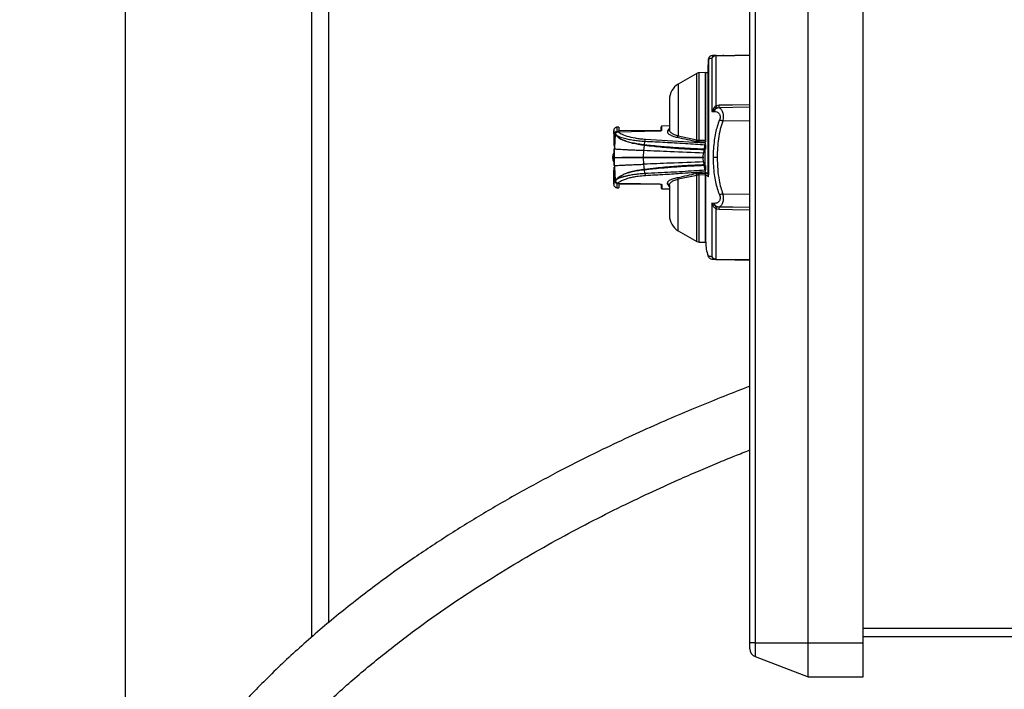
# Model space of a CAD drawing. Units: inches. Extents: x 0.1 to 22.1, y 0.1 to 17.1.
# Drawn here: x 9 to 10.2, y 12.9 to 13.7 of the extents above; entities that cross this region are included whole.
import ezdxf

# ---------------------------------------------------------------- set-up
doc = ezdxf.new("R2010")
doc.units = ezdxf.units.IN
doc.header["$MEASUREMENT"] = 0

msp = doc.modelspace()

# ---------------------------------------------------------------- linework, layer by layer
at = {"color": 7, "linetype": 'Continuous', "lineweight": 25}
for p, q in [((9.90117509, 12.91327339), (9.90117509, 14.10577341)), ((9.90785876, 14.10577341), (9.90785876, 12.91327339)), ((9.9726751, 12.91327339), (9.9726751, 14.10577341)), ((10.04034177, 12.91327339), (10.04034177, 14.10577341)), ((9.13431722, 12.63950406), (9.13431722, 14.09285675)), ((9.36348389, 12.92060342), (9.36348389, 14.09285675)), ((9.38431722, 12.93838596), (9.38431722, 14.09285675)), ((9.85052229, 13.63035672), (9.85009178, 13.63035672)), ((9.85009178, 13.63035672), (9.85009178, 13.62306963)), ((9.85052229, 13.630569), (9.85052229, 13.48811321)), ((9.85055182, 13.50952341), (9.85055182, 13.63071908)), ((9.85457494, 13.63158646), (9.85457494, 13.56575364)), ((9.85977006, 13.57298197), (9.85977006, 13.63433711)), ((9.85009178, 13.62306963), (9.85000843, 13.62306963)), ((9.85000843, 13.49062094), (9.85000843, 13.62306963)), ((9.8362755, 13.61278577), (9.81325844, 13.5994969)), ((9.84617509, 13.61369006), (9.83909034, 13.61356642)), ((9.84617509, 13.61369006), (9.84617509, 13.53072198)), ((9.84700844, 13.60708603), (9.84617509, 13.60707087)), ((9.85000843, 13.61332579), (9.84700844, 13.61327343)), ((9.84700844, 13.5281726), (9.84700844, 13.61327343)), ((9.80242508, 13.58073302), (9.80242508, 13.54385812)), ((9.85977001, 13.57298197), (9.85811401, 13.57160542)), ((9.86136689, 13.57015344), (9.85942177, 13.56938692)), ((9.86357679, 13.57359782), (9.85977001, 13.57298197)), ((9.86359268, 13.57042756), (9.86136689, 13.57015339)), ((9.85457494, 13.56575364), (9.85756402, 13.56598371)), ((9.90117509, 13.5546381), (9.86795704, 13.55405828)), ((9.73409176, 13.54270343), (9.73409176, 13.5393536)), ((9.74034177, 13.54683161), (9.7380132, 13.54670958)), ((9.74034177, 13.54683161), (9.74034177, 13.54159616)), ((9.79191651, 13.54199807), (9.74034177, 13.54244813)), ((9.79242509, 13.54227512), (9.79242509, 13.54726627)), ((9.80242508, 13.54825973), (9.79324387, 13.54809948)), ((9.80272457, 13.54369611), (9.80273249, 13.54322155)), ((9.73568846, 13.53777715), (9.73488439, 13.52110731)), ((9.73783192, 13.53611861), (9.73775032, 13.53586058)), ((9.73953054, 13.54102524), (9.78828753, 13.54198697)), ((9.84617509, 13.52684259), (9.77295302, 13.53160319)), ((9.81325922, 13.5359894), (9.83627555, 13.53110463)), ((9.8390901, 13.53063359), (9.84617509, 13.53072198)), ((9.73409176, 13.51860593), (9.73409176, 13.50043991)), ((9.73436415, 13.51936517), (9.73434745, 13.51935935)), ((9.73446258, 13.51947468), (9.73503939, 13.5197288)), ((9.73475721, 13.51861425), (9.73477478, 13.51872278)), ((9.73477478, 13.51872278), (9.73477476, 13.50952341)), ((9.73479475, 13.51837885), (9.73477843, 13.50952341)), ((9.73481336, 13.52015961), (9.73482956, 13.52005054)), ((9.73481798, 13.51981773), (9.73488217, 13.52110735)), ((9.73481817, 13.51981773), (9.73482397, 13.51981709)), ((9.73496613, 13.52062854), (9.73515961, 13.5206216)), ((9.7710542, 13.51785667), (9.77196494, 13.5242301)), ((9.77196494, 13.5242301), (9.77189965, 13.52423811)), ((9.77203013, 13.5248611), (9.77231676, 13.52899871)), ((9.83909034, 13.52882276), (9.84617509, 13.52891291)), ((9.84444249, 13.51494009), (9.84539351, 13.51875187)), ((9.84553114, 13.51960839), (9.84603376, 13.52474562)), ((9.84616864, 13.50030855), (9.84616864, 13.51873828)), ((9.84617509, 13.52891291), (9.84617509, 13.52800291)), ((9.84617509, 13.51901797), (9.84617509, 13.52576763)), ((9.84617514, 13.52261937), (9.84617509, 13.52325864)), ((9.84700844, 13.51958243), (9.84700844, 13.5250434)), ((9.73477476, 13.50952341), (9.73477478, 13.500324)), ((9.77075737, 13.50974009), (9.84386732, 13.51014835)), ((9.77075737, 13.50930674), (9.84386732, 13.50889842)), ((9.77075742, 13.50974009), (9.7710542, 13.51785672)), ((9.7710542, 13.5011901), (9.77075742, 13.50930674)), ((9.84386732, 13.51014835), (9.84444249, 13.51494009)), ((9.84444249, 13.50410673), (9.84386732, 13.50889842)), ((9.85055182, 13.48561389), (9.85055182, 13.50952341)), ((9.86116987, 13.50952341), (9.85617476, 13.50952341)), ((9.73464939, 13.48164822), (9.73464939, 13.49765699)), ((9.73477478, 13.500324), (9.73475721, 13.50043258)), ((9.73481817, 13.4992291), (9.73487972, 13.49804893)), ((9.73487972, 13.49804893), (9.73568868, 13.48126591)), ((9.73515961, 13.49842518), (9.73496616, 13.49841828)), ((9.77196494, 13.49481673), (9.7710542, 13.50119015)), ((9.77196494, 13.49481668), (9.77189962, 13.49480866)), ((9.77231676, 13.49004811), (9.77203011, 13.49418573)), ((9.84539351, 13.50029491), (9.84444249, 13.50410673)), ((9.84603376, 13.4943012), (9.84553114, 13.49943844)), ((9.84617509, 13.49327914), (9.84617509, 13.50002886)), ((9.84617514, 13.4964275), (9.84617509, 13.49578819)), ((9.84700844, 13.49402308), (9.84700844, 13.49947104)), ((9.81325917, 13.48305743), (9.83627545, 13.4879422)), ((9.83909034, 13.49022406), (9.84617509, 13.49013391)), ((9.83909039, 13.48841324), (9.84617509, 13.48832485)), ((9.84617509, 13.49104392), (9.84617509, 13.49013391)), ((9.84617509, 13.48832485), (9.84617509, 13.40535677)), ((9.84700844, 13.48900841), (9.84700844, 13.49138687)), ((9.84700844, 13.48893268), (9.84700844, 13.48900841)), ((9.84723284, 13.48850456), (9.84700844, 13.48893268)), ((9.84864601, 13.49057097), (9.84864601, 13.49063937)), ((9.85052229, 13.49062094), (9.85000843, 13.49062094)), ((9.73409176, 13.47969391), (9.73409176, 13.4763434)), ((9.7380132, 13.47233724), (9.74034177, 13.47221522)), ((9.74034177, 13.47775827), (9.74034177, 13.47745067)), ((9.74034177, 13.47745067), (9.74034177, 13.47221522)), ((9.74034177, 13.47659869), (9.78831725, 13.47701732)), ((9.79242509, 13.47677166), (9.79242509, 13.47178055)), ((9.79324387, 13.47094735), (9.80242508, 13.47078709)), ((9.80242508, 13.47520244), (9.80242508, 13.4383138)), ((9.86795704, 13.46498855), (9.90117509, 13.46440873)), ((9.85756402, 13.45306312), (9.85457494, 13.45329319)), ((9.85457494, 13.45329319), (9.85457494, 13.38746037)), ((9.85977006, 13.44606485), (9.85811401, 13.4474414)), ((9.86136689, 13.44889338), (9.85942177, 13.4496599)), ((9.86357679, 13.44544901), (9.85977006, 13.44606485)), ((9.85977006, 13.38470971), (9.85977006, 13.44606485)), ((9.86359268, 13.44861927), (9.86136694, 13.44889348)), ((9.81325844, 13.41954993), (9.8362755, 13.40626105)), ((9.84700844, 13.4119608), (9.84617509, 13.41197595)), ((9.83909034, 13.40548041), (9.84617509, 13.40535677)), ((10.43613338, 12.92098171), (10.04034177, 12.92098171)), ((9.90785876, 12.91327339), (9.90117509, 12.91327339)), ((9.90117509, 12.90621216), (9.90117509, 12.91327339)), ((9.90785876, 12.91327339), (9.9726751, 12.91327339)), ((9.90785876, 12.91327339), (9.90785876, 12.89648739)), ((9.9726751, 12.91327339), (10.04034177, 12.91327339)), ((9.9726751, 12.87160676), (9.9726751, 12.91327339)), ((10.04034177, 12.87160676), (10.04034177, 12.91327339)), ((9.90785876, 12.89648739), (9.9726751, 12.87160676)), ((9.9726751, 12.87160676), (10.04034177, 12.87160676))]:
    msp.add_line(p, q, dxfattribs=at)
at = {"color": 8, "linetype": 'Continuous', "lineweight": 25}
for p, q in [((9.8362755, 13.53110458), (9.8362755, 13.61278577)), ((9.83909034, 13.53063359), (9.83909034, 13.61356642)), ((9.81325844, 13.5994969), (9.81325844, 13.5359893)), ((9.79324387, 13.54309322), (9.79324387, 13.54809948)), ((9.80242508, 13.54560749), (9.80027952, 13.54228539)), ((9.73464939, 13.53739861), (9.73464939, 13.5230801)), ((9.73411266, 13.51860593), (9.73475721, 13.51861425)), ((9.73475723, 13.50043258), (9.73418917, 13.50043991)), ((9.81325844, 13.41954993), (9.81325844, 13.48305752)), ((9.8362755, 13.40626105), (9.8362755, 13.4879422)), ((9.83909034, 13.40548041), (9.83909034, 13.48841324)), ((9.73952893, 13.47802159), (9.73952639, 13.47800702)), ((9.79324387, 13.47595361), (9.79324387, 13.47094735)), ((10.04034177, 12.93139845), (10.43613338, 12.93139845))]:
    msp.add_line(p, q, dxfattribs=at)
at = {"color": 7, "linetype": 'Continuous', "lineweight": 25, "flags": 128}
for points in [[(9.85977001, 13.63474616), (9.8829706, 13.63515115), (9.90117509, 13.63546888)], [(9.85977006, 13.63433711), (9.88297065, 13.63474338), (9.90117509, 13.63506213)], [(9.90117509, 13.57428284), (9.88013121, 13.5738999), (9.86357679, 13.57359782)], [(9.90117509, 13.57111703), (9.8801403, 13.5707315), (9.86359268, 13.57042756)], [(9.74034177, 13.54159616), (9.73936229, 13.54155402), (9.73859272, 13.54152097)], [(9.74034177, 13.47745067), (9.73936229, 13.47749281), (9.73859272, 13.47752586)], [(9.73952893, 13.47802159), (9.76684303, 13.47748269), (9.78828753, 13.47705985)], [(9.90117509, 13.4479298), (9.8801403, 13.44831533), (9.86359268, 13.44861927)], [(9.90117509, 13.44476398), (9.88013121, 13.44514693), (9.86357679, 13.44544901)], [(9.85977001, 13.38430066), (9.8829706, 13.38389567), (9.90117509, 13.38357795)], [(9.85977006, 13.38470971), (9.88297065, 13.38430345), (9.90117509, 13.38398465)]]:
    msp.add_lwpolyline(points, dxfattribs=at)
at = {"color": 7, "linetype": 'Continuous', "lineweight": 25}
for centre, radius, start, end in [((9.85990406, 13.62867505), 0.00607259, 91.26490508, 151.35152246), ((9.85980594, 13.62798793), 0.00634924, 90.32381862, 145.47498432), ((9.86888931, 13.63454164), 0.0091216, 178.71520764, 181.28479236), ((9.83919214, 13.60773397), 0.00583333, 91, 120), ((9.82409176, 13.580733), 0.02166667, 120, 180), ((9.86384791, 13.5647622), 0.00640146, 133.74302352, 168.99950228), ((9.75627449, 13.5714666), 0.10732351, 359.4452898, 1.13785033), ((9.79325843, 13.54726629), 0.00083333, 91, 180), ((9.77224093, 13.52972817), 0.06685554, 359.22403052, 0.77596948), ((9.76365056, 13.52628976), 0.00850036, 346.03354073, 350.3246847), ((9.76373878, 13.52631034), 0.0084851, 345.80882698, 350.11518873), ((9.7447258, 13.50952341), 0.01208333, 151.64939259, 208.35060741), ((9.77542534, 13.50952341), 0.00467377, 177.34285242, 182.65714758), ((9.76363939, 13.49275473), 0.00851177, 9.67819258, 13.96358199), ((9.76373878, 13.49273649), 0.0084851, 9.88481127, 14.19117302), ((9.79325843, 13.47178054), 0.00083333, 180, 269), ((9.86384791, 13.45428463), 0.00640146, 191.00049772, 226.25697648), ((9.75641463, 13.44757952), 0.10718339, 358.86104321, 0.55581666), ((9.82409176, 13.43831382), 0.02166667, 180, 240), ((9.83919214, 13.41131286), 0.00583333, 240, 269), ((9.89700843, 13.40535675), 0.05, 180, 199.68287245), ((9.85990409, 13.39037188), 0.0060727, 208.64957865, 268.73478098), ((9.85980595, 13.39105881), 0.0063492, 214.52431364, 269.67604117), ((9.86888931, 13.38450519), 0.0091216, 178.71520764, 181.28479236), ((9.91159176, 12.9062122), 0.01041667, 180, 249)]:
    msp.add_arc(centre, radius, start, end, dxfattribs=at)
for points, knots in [([(9.85089609, 13.6322773), (9.85089661, 13.63227963), (9.85101508, 13.63280532), (9.85078289, 13.63175991), (9.85055172, 13.63071913)], [0, 0, 0, 0, 0.0044213863, 1, 1, 1, 1]), ([(9.85055182, 13.63071908), (9.85078892, 13.63078427), (9.85127657, 13.63091833), (9.85250907, 13.63121293), (9.85387655, 13.63146018), (9.85457494, 13.63158646)], [0, 0, 0, 0, 0.31648691352, 0.65092003225, 1, 1, 1, 1]), ([(9.85090176, 13.63228928), (9.85087621, 13.63225176), (9.85082606, 13.63217814), (9.85080292, 13.63205374), (9.85080425, 13.63196653), (9.8508172, 13.63192963), (9.85081846, 13.63192604)], [0, 0, 0, 0, 0.3378517182, 0.6630518064, 0.9671786017, 1, 1, 1, 1]), ([(9.85396902, 13.63439744), (9.85352809, 13.63422649), (9.85264221, 13.63388302), (9.85160257, 13.63312553), (9.85111424, 13.63250327), (9.85092063, 13.63225657)], [0, 0, 0, 0, 0.374239973, 0.7519103135, 1, 1, 1, 1]), ([(9.85893201, 13.6346721), (9.85750006, 13.63462331), (9.85463013, 13.63452554), (9.85417422, 13.63443535), (9.85394579, 13.63439016)], [0, 0, 0, 0, 0.4989500366, 1, 1, 1, 1]), ([(9.85584056, 13.63467757), (9.85580192, 13.63467689), (9.85565153, 13.63467424), (9.85643483, 13.63468797), (9.85870896, 13.63472765), (9.85977001, 13.63474616)], [0, 0, 0, 0, 0.15572948779, 0.6060851312, 1, 1, 1, 1]), ([(9.86784176, 13.63488706), (9.86786517, 13.63488936), (9.86791198, 13.63489395), (9.86827293, 13.63490084), (9.86879253, 13.63490774), (9.86921163, 13.63491233), (9.8694212, 13.63491463)], [0, 0, 0, 0, 0.2499751855, 0.5000576569, 0.7500035647, 1, 1, 1, 1]), ([(9.85811401, 13.57160542), (9.85737952, 13.57073339), (9.85589161, 13.56896685), (9.85501753, 13.56683375), (9.85457494, 13.56575364)], [0, 0, 0, 0, 0.4936403438, 1, 1, 1, 1]), ([(9.85942177, 13.56938687), (9.85849872, 13.56888764), (9.85656773, 13.56784328), (9.85525842, 13.56647027), (9.85457499, 13.56575359)], [0, 0, 0, 0, 0.4780226048, 1, 1, 1, 1]), ([(9.85811401, 13.57160538), (9.85840452, 13.57111851), (9.85898144, 13.57015166), (9.8592757, 13.56964062), (9.85942177, 13.56938692)], [0, 0, 0, 0, 0.5035591985, 1, 1, 1, 1]), ([(9.85977001, 13.57298202), (9.85992215, 13.57263837), (9.86022922, 13.57194479), (9.86066332, 13.57111772), (9.86105702, 13.57048009), (9.86126449, 13.57026136), (9.86136689, 13.57015339)], [0, 0, 0, 0, 0.2486678175, 0.5018805693, 0.7541254926, 1, 1, 1, 1]), ([(9.86359268, 13.57042761), (9.86459241, 13.56983001), (9.86643168, 13.56873056), (9.86829278, 13.56451263), (9.86889974, 13.55944191), (9.86827503, 13.55587429), (9.86795704, 13.55405828)], [0, 0, 0, 0, 0.3028218584, 0.5571267268, 0.7745655368, 1, 1, 1, 1]), ([(9.86393148, 13.55558213), (9.86294344, 13.55293356), (9.86101154, 13.54775487), (9.85895897, 13.53935512), (9.85737426, 13.53012567), (9.85636358, 13.52002675), (9.85623721, 13.51299735), (9.85617476, 13.50952341)], [0, 0, 0, 0, 0.1804484726, 0.3528269042, 0.5512654925, 0.7782345643, 1, 1, 1, 1]), ([(9.85756402, 13.56598371), (9.8585926, 13.56592453), (9.86061431, 13.56580822), (9.86301262, 13.56415957), (9.86433965, 13.56205349), (9.86483692, 13.56007213), (9.86471894, 13.55780036), (9.86419602, 13.55632733), (9.86393148, 13.55558213)], [0, 0, 0, 0, 0.2648880791, 0.5206485611, 0.6433010633, 0.7620160129, 0.8796051074, 1, 1, 1, 1]), ([(9.86795704, 13.55405828), (9.86759192, 13.55419559), (9.86685179, 13.55447394), (9.86578064, 13.55487868), (9.86477407, 13.5552604), (9.8642114, 13.55547525), (9.86393148, 13.55558213)], [0, 0, 0, 0, 0.2445922883, 0.4958054047, 0.7491672032, 1, 1, 1, 1]), ([(9.73807533, 13.54671266), (9.73756519, 13.54663475), (9.7365049, 13.5464728), (9.73516315, 13.54548784), (9.73424951, 13.54409652), (9.73414311, 13.54302918), (9.73409191, 13.54251565)], [0, 0, 0, 0, 0.2405587273, 0.4999915682, 0.7594308279, 1, 1, 1, 1]), ([(9.78828753, 13.54198697), (9.78889576, 13.5420125), (9.78984898, 13.54205252), (9.79100031, 13.54220222), (9.79203832, 13.54239681), (9.79301724, 13.5427038), (9.79316816, 13.54296311), (9.79324387, 13.54309322)], [0, 0, 0, 0, 0.2307744953, 0.361668061, 0.4930683104, 0.7456540646, 1, 1, 1, 1]), ([(9.79242509, 13.54227512), (9.79243733, 13.54238114), (9.79246181, 13.54259318), (9.79265046, 13.54286174), (9.79292064, 13.54305158), (9.79313613, 13.54307934), (9.79324387, 13.54309322)], [0, 0, 0, 0, 0.2499945415, 0.5000118793, 0.7499973693, 1, 1, 1, 1]), ([(9.86795704, 13.55405828), (9.86688565, 13.55082287), (9.86453208, 13.54371552), (9.86261049, 13.53273222), (9.86138135, 13.52110727), (9.86124239, 13.51349587), (9.86116987, 13.50952341)], [0, 0, 0, 0, 0.2256532001, 0.4957007211, 0.736802143, 1, 1, 1, 1]), ([(9.73409179, 13.5393536), (9.73409178, 13.53935411), (9.73408525, 13.53975895), (9.73411411, 13.53837102), (9.73419251, 13.53501637), (9.73430698, 13.52974802), (9.73439288, 13.52497961), (9.73443125, 13.52285017)], [0, 0, 0, 0, 0.0003298896, 0.2640706831, 0.5267062332, 0.7886410517, 1, 1, 1, 1]), ([(9.73859272, 13.54152087), (9.73807295, 13.54143718), (9.73702995, 13.54126926), (9.73574812, 13.54032655), (9.73502995, 13.53924023), (9.73470178, 13.53823812), (9.73466719, 13.53768358), (9.73464941, 13.53739861)], [0, 0, 0, 0, 0.2483870719, 0.4984284007, 0.7340240055, 0.8633199658, 1, 1, 1, 1]), ([(9.7357305, 13.5377947), (9.73571583, 13.53778946), (9.73566851, 13.53777256), (9.7356801, 13.53777527), (9.73568809, 13.53777715)], [0, 0, 0, 0, 0.31008102499, 1, 1, 1, 1]), ([(9.73595698, 13.53875775), (9.73589736, 13.53862506), (9.73575669, 13.53831197), (9.73571317, 13.53797265), (9.73568809, 13.53777715)], [0, 0, 0, 0, 0.4238184636, 1, 1, 1, 1]), ([(9.73568809, 13.53777715), (9.73593589, 13.53754159), (9.73643145, 13.53707052), (9.73731071, 13.53626387), (9.7377503, 13.53586058)], [0, 0, 0, 0, 0.5000400448, 1, 1, 1, 1]), ([(9.73599738, 13.5386172), (9.73599705, 13.53861783), (9.7359785, 13.53865305), (9.73596053, 13.53871579), (9.73593194, 13.53878831), (9.73594924, 13.53876766), (9.73595795, 13.53875726)], [0, 0, 0, 0, 0.0044351199, 0.2453388576, 0.6201382887, 1, 1, 1, 1]), ([(9.73595712, 13.5387577), (9.73615698, 13.53860294), (9.73669526, 13.5381861), (9.73739312, 13.5369167), (9.73783187, 13.53611861)], [0, 0, 0, 0, 0.3712837722, 1, 1, 1, 1]), ([(9.73595795, 13.53875726), (9.73614937, 13.53908595), (9.7363472, 13.53942567), (9.73667722, 13.53978156), (9.73693699, 13.54004243), (9.7375174, 13.54048621), (9.73843482, 13.54091617), (9.73916908, 13.54098919), (9.73953057, 13.54102514)], [0, 0, 0, 0, 0.2552285514, 0.2637855121, 0.3281007227, 0.5038870712, 0.7557560032, 1, 1, 1, 1]), ([(9.73955682, 13.54100774), (9.73914055, 13.54096572), (9.73830796, 13.54088166), (9.7371959, 13.54027725), (9.73637493, 13.53952085), (9.73608813, 13.53890527), (9.73597724, 13.53866726)], [0, 0, 0, 0, 0.2755871274, 0.5512181247, 0.8264790754, 1, 1, 1, 1]), ([(9.73775032, 13.53586058), (9.73859586, 13.53502158), (9.74050177, 13.5331304), (9.74370449, 13.53160555), (9.74548636, 13.53075718)], [0, 0, 0, 0, 0.44363928712, 1, 1, 1, 1]), ([(9.73783192, 13.53611861), (9.73880189, 13.53515357), (9.74074181, 13.53322351), (9.74390763, 13.53157824), (9.74549052, 13.53075561)], [0, 0, 0, 0, 0.5000088153, 1, 1, 1, 1]), ([(9.77231676, 13.52899871), (9.76969455, 13.5291613), (9.76596951, 13.52939226), (9.76133676, 13.52994346), (9.75803638, 13.53040989), (9.75376469, 13.53115545), (9.74945493, 13.5321043), (9.74461298, 13.53345921), (9.7407003, 13.5347756), (9.73866887, 13.53572674), (9.73783192, 13.53611861)], [0, 0, 0, 0, 0.17005119301, 0.24156955827, 0.32049271655, 0.40683060373, 0.56463289732, 0.67677580092, 0.86682996993, 1, 1, 1, 1]), ([(9.77295302, 13.53160319), (9.77083955, 13.53175576), (9.7666093, 13.53206113), (9.75877111, 13.53322811), (9.75021577, 13.53528978), (9.74409173, 13.53773211), (9.74068993, 13.53965609), (9.73991443, 13.54057189), (9.73953054, 13.54102524)], [0, 0, 0, 0, 0.12499703, 0.2501904935, 0.500415488, 0.7512867877, 0.8768804064, 1, 1, 1, 1]), ([(9.77203013, 13.5248611), (9.76944483, 13.52518122), (9.76427229, 13.5258217), (9.75716746, 13.52715294), (9.7507124, 13.52874859), (9.74722893, 13.53008744), (9.74548636, 13.53075718)], [0, 0, 0, 0, 0.2496629543, 0.4995136965, 0.7496381035, 1, 1, 1, 1]), ([(9.77189965, 13.52423811), (9.76930954, 13.5245936), (9.76413124, 13.5253043), (9.75706135, 13.52678206), (9.75064767, 13.52854586), (9.74720716, 13.53001994), (9.74548714, 13.53075688)], [0, 0, 0, 0, 0.2502160448, 0.5002460321, 0.7501571551, 1, 1, 1, 1]), ([(9.77231674, 13.52899871), (9.77241494, 13.52965863), (9.77258733, 13.53081707), (9.772843, 13.53136667), (9.77295302, 13.53160319)], [0, 0, 0, 0, 0.5696608811, 1, 1, 1, 1]), ([(9.79224118, 13.54205996), (9.79213228, 13.5420333), (9.79188193, 13.541972), (9.79100189, 13.54193037), (9.78976669, 13.54192548), (9.78875576, 13.54195235), (9.78824069, 13.54196605)], [0, 0, 0, 0, 0.19965510299, 0.45901554378, 0.72437204572, 1, 1, 1, 1]), ([(9.80027952, 13.54228539), (9.80009306, 13.54158277), (9.79970893, 13.54013526), (9.80210644, 13.53777495), (9.80630815, 13.53565931), (9.81023081, 13.53470047), (9.81205207, 13.53425528)], [0, 0, 0, 0, 0.2750990915, 0.5667464244, 0.7988436635, 1, 1, 1, 1]), ([(9.81205207, 13.53425533), (9.81218085, 13.53433275), (9.81243729, 13.53448691), (9.81278276, 13.53491202), (9.81306844, 13.53541877), (9.81319726, 13.53580396), (9.81325927, 13.53598935)], [0, 0, 0, 0, 0.26183581144, 0.52139078617, 0.76965176758, 1, 1, 1, 1]), ([(9.81205207, 13.53425533), (9.81624839, 13.53338901), (9.82390277, 13.53180879), (9.8315943, 13.53003582), (9.83506913, 13.52923484)], [0, 0, 0, 0, 0.5482252177, 1, 1, 1, 1]), ([(9.83506913, 13.52923484), (9.83519104, 13.52931818), (9.83543928, 13.52948787), (9.8357829, 13.52993258), (9.83607897, 13.53047929), (9.8362108, 13.53089865), (9.83627555, 13.53110463)], [0, 0, 0, 0, 0.24556142207, 0.49999677897, 0.75442000099, 1, 1, 1, 1]), ([(9.83627555, 13.53110463), (9.83671666, 13.53096157), (9.837573, 13.53068385), (9.83859469, 13.53065), (9.8390901, 13.53063359)], [0, 0, 0, 0, 0.51511427306, 1, 1, 1, 1]), ([(9.84617509, 13.53072198), (9.84617509, 13.53052683), (9.84617509, 13.53013233), (9.84617509, 13.52961888), (9.84617509, 13.5291813), (9.84617509, 13.52900275), (9.84617509, 13.52891291)], [0, 0, 0, 0, 0.2470920594, 0.4995247494, 0.7482076187, 1, 1, 1, 1]), ([(9.73444599, 13.51947439), (9.73433978, 13.51933841), (9.73413391, 13.51907485), (9.73410555, 13.51874957), (9.73409181, 13.5185921)], [0, 0, 0, 0, 0.5159067458, 1, 1, 1, 1]), ([(9.73464946, 13.52139198), (9.73466016, 13.5212878), (9.73467661, 13.52112767), (9.73477853, 13.52093464), (9.73488391, 13.52080161), (9.73501488, 13.52069391), (9.7352054, 13.52058882), (9.73536452, 13.52056931), (9.73546797, 13.52055663)], [0, 0, 0, 0, 0.24020281683, 0.36917745613, 0.50075819598, 0.6322189639, 0.76088519521, 1, 1, 1, 1]), ([(9.73481957, 13.51981773), (9.73481652, 13.5197034), (9.73481051, 13.51947803), (9.73479876, 13.51916221), (9.73479657, 13.51889972), (9.7347951, 13.51872278)], [0, 0, 0, 0, 0.2512668498, 0.4952879231, 1, 1, 1, 1]), ([(9.7710542, 13.51785672), (9.76853314, 13.51795533), (9.76350916, 13.51815185), (9.75659239, 13.51843046), (9.75036997, 13.51869594), (9.74503094, 13.5189478), (9.74073581, 13.51918613), (9.73757361, 13.51941028), (9.73545428, 13.5196211), (9.73503364, 13.51975219), (9.73482538, 13.51981709)], [0, 0, 0, 0, 0.1300902383, 0.2592453971, 0.3871574522, 0.5134367421, 0.637923626, 0.7606893433, 0.8815197997, 1, 1, 1, 1]), ([(9.84539351, 13.51875187), (9.83958331, 13.518949), (9.82745005, 13.51936066), (9.81313565, 13.52027089), (9.80221406, 13.52112627), (9.79618335, 13.52165299), (9.78989998, 13.52224961), (9.7821572, 13.52303579), (9.77582958, 13.52377728), (9.77196494, 13.52423015)], [0, 0, 0, 0, 0.236219915, 0.4932909552, 0.5838666169, 0.682591448, 0.7400515021, 0.8412346127, 1, 1, 1, 1]), ([(9.77209791, 13.52485372), (9.77208526, 13.52485508), (9.77206268, 13.52485751), (9.77204007, 13.52486), (9.77203013, 13.5248611)], [0, 0, 0, 0, 0.5601946271, 1, 1, 1, 1]), ([(9.84553114, 13.51960839), (9.83984936, 13.5198233), (9.82766893, 13.52028403), (9.80970309, 13.52139855), (9.79089733, 13.52287881), (9.7786089, 13.52416973), (9.77209791, 13.52485372)], [0, 0, 0, 0, 0.231440998, 0.4961569682, 0.7330406569, 1, 1, 1, 1]), ([(9.84603376, 13.52474562), (9.84220454, 13.52501854), (9.83422213, 13.52558748), (9.82173775, 13.52638668), (9.8093311, 13.52712095), (9.79695948, 13.52779631), (9.78486779, 13.52841276), (9.77652701, 13.52880215), (9.77231674, 13.52899871)], [0, 0, 0, 0, 0.1564722391, 0.326182666, 0.5088660771, 0.6614348813, 0.8290988084, 1, 1, 1, 1]), ([(9.83506913, 13.52923484), (9.83578586, 13.52909513), (9.83704156, 13.52885034), (9.83847505, 13.52883105), (9.83909034, 13.52882276)], [0, 0, 0, 0, 0.5707734231, 1, 1, 1, 1]), ([(9.84553114, 13.51960839), (9.84551312, 13.51944727), (9.84547709, 13.51912501), (9.84542138, 13.51887626), (9.84539351, 13.51875187)], [0, 0, 0, 0, 0.4999560893, 1, 1, 1, 1]), ([(9.84617509, 13.52576763), (9.84614432, 13.52558921), (9.84608965, 13.52527218), (9.84605076, 13.5249058), (9.84603376, 13.52474562)], [0, 0, 0, 0, 0.56282656, 1, 1, 1, 1]), ([(9.84616864, 13.51873828), (9.84616963, 13.51879089), (9.84617138, 13.51888434), (9.84617396, 13.51897734), (9.84617509, 13.51901797)], [0, 0, 0, 0, 0.5630904299, 1, 1, 1, 1]), ([(9.84617509, 13.52684259), (9.84617509, 13.52670437), (9.84617509, 13.52642837), (9.84617509, 13.52598764), (9.84617509, 13.52576763)], [0, 0, 0, 0, 0.5008105982, 1, 1, 1, 1]), ([(9.73478818, 13.50952341), (9.7348953, 13.50951743), (9.73510643, 13.50950565), (9.73752236, 13.50948428), (9.74115899, 13.50946098), (9.7458962, 13.5094353), (9.75144448, 13.50940707), (9.75941061, 13.5093674), (9.76626966, 13.50933073), (9.77075737, 13.50930674)], [0, 0, 0, 0, 0.1393112831, 0.2745607302, 0.4057431847, 0.532861419, 0.6559111189, 0.7748708493, 1, 1, 1, 1]), ([(9.73478837, 13.50952341), (9.73486199, 13.50953455), (9.73501099, 13.50955708), (9.73684212, 13.50958846), (9.73980426, 13.50961861), (9.74400535, 13.50964702), (9.7493689, 13.50967354), (9.75572971, 13.50969809), (9.76288186, 13.50972059), (9.76812358, 13.50973357), (9.77075742, 13.50974009)], [0, 0, 0, 0, 0.1169724423, 0.2367742056, 0.3589611865, 0.4832703178, 0.6097833703, 0.7383414354, 0.8685225178, 1, 1, 1, 1]), ([(9.84444249, 13.51494009), (9.83070239, 13.51549335), (9.80613745, 13.51648249), (9.78178526, 13.51743638), (9.77105417, 13.51785672)], [0, 0, 0, 0, 0.5593380898, 1, 1, 1, 1]), ([(9.84386732, 13.51014835), (9.84385757, 13.51005097), (9.84383787, 13.50985404), (9.8438302, 13.50952606), (9.84383726, 13.5091951), (9.84385726, 13.50899769), (9.84386732, 13.50889842)], [0, 0, 0, 0, 0.2467269198, 0.4989347759, 0.7480446834, 1, 1, 1, 1]), ([(9.85617476, 13.50952341), (9.85623684, 13.50606013), (9.85636246, 13.49905272), (9.8573676, 13.48897583), (9.85894735, 13.4797466), (9.86100065, 13.47132428), (9.86293969, 13.46612436), (9.86393148, 13.4634647)], [0, 0, 0, 0, 0.2210850846, 0.4473315661, 0.6457462871, 0.8188053103, 1, 1, 1, 1]), ([(9.86116987, 13.50952341), (9.86128316, 13.50453832), (9.86149696, 13.49512971), (9.86315219, 13.48277376), (9.86526845, 13.47287445), (9.86710381, 13.46749115), (9.86795704, 13.46498855)], [0, 0, 0, 0, 0.33025558087, 0.62330789569, 0.82488271716, 1, 1, 1, 1]), ([(9.73409181, 13.47969391), (9.7340918, 13.47969317), (9.73408293, 13.47929401), (9.73411524, 13.48067521), (9.73419174, 13.48400864), (9.73430929, 13.48941149), (9.7343986, 13.4943731), (9.73444112, 13.49673535)], [0, 0, 0, 0, 0.00047722596, 0.25933136541, 0.51708705446, 0.77008235837, 1, 1, 1, 1]), ([(9.73409181, 13.50045473), (9.73410697, 13.50029938), (9.73413016, 13.50006164), (9.73427983, 13.49976566), (9.73439025, 13.49963723), (9.73444596, 13.49957244)], [0, 0, 0, 0, 0.4829761002, 0.7391573811, 1, 1, 1, 1]), ([(9.7347951, 13.500324), (9.73479659, 13.50014708), (9.7347988, 13.49988472), (9.73481051, 13.49956875), (9.73481652, 13.49934349), (9.73481957, 13.4992291)], [0, 0, 0, 0, 0.5047326828, 0.7484815802, 1, 1, 1, 1]), ([(9.73481957, 13.4992291), (9.73501958, 13.49929393), (9.7354236, 13.4994249), (9.73752818, 13.49963553), (9.7406813, 13.49985952), (9.74497497, 13.50009796), (9.75031965, 13.50034988), (9.75655416, 13.50061565), (9.76348809, 13.5008945), (9.76852608, 13.50109133), (9.7710542, 13.5011901)], [0, 0, 0, 0, 0.1184452211, 0.2392533571, 0.3620222434, 0.4865066808, 0.6127895996, 0.740715263, 0.8698880256, 1, 1, 1, 1]), ([(9.73487945, 13.49804893), (9.73488591, 13.49787571), (9.73489384, 13.49766282), (9.73491857, 13.49744184), (9.73493781, 13.4973599), (9.73495541, 13.49731062), (9.73497131, 13.49729733), (9.73497388, 13.49729517)], [0, 0, 0, 0, 0.6007738666, 0.7383898666, 0.8619351052, 0.9776340692, 1, 1, 1, 1]), ([(9.77203008, 13.49418568), (9.76944655, 13.49386572), (9.76427749, 13.49322557), (9.75717736, 13.49189477), (9.75072605, 13.4902998), (9.74724342, 13.48896143), (9.74550135, 13.48829195)], [0, 0, 0, 0, 0.2496729478, 0.499538322, 0.7496596217, 1, 1, 1, 1]), ([(9.77189962, 13.49480871), (9.76931145, 13.49445341), (9.76413703, 13.49374308), (9.75707166, 13.49226579), (9.75066139, 13.49050264), (9.74722173, 13.48902898), (9.7455021, 13.48829224)], [0, 0, 0, 0, 0.2502112102, 0.5002354172, 0.7501460942, 1, 1, 1, 1]), ([(9.84444249, 13.50410673), (9.83070239, 13.50355348), (9.80613745, 13.50256435), (9.78178526, 13.50161042), (9.77105417, 13.50119006)], [0, 0, 0, 0, 0.559338076, 1, 1, 1, 1]), ([(9.84539351, 13.50029491), (9.8424488, 13.50020471), (9.83646193, 13.50002132), (9.82734968, 13.49960753), (9.81784892, 13.49907163), (9.80766891, 13.49836846), (9.79690347, 13.49747644), (9.78486637, 13.49631872), (9.77656221, 13.49535191), (9.77196494, 13.49481668)], [0, 0, 0, 0, 0.1196830858, 0.24332607, 0.3709245154, 0.5069045517, 0.6588904591, 0.8111583889, 1, 1, 1, 1]), ([(9.77209791, 13.49419311), (9.77208526, 13.49419175), (9.7720627, 13.49418933), (9.77204004, 13.49418679), (9.77203008, 13.49418568)], [0, 0, 0, 0, 0.5606632014, 1, 1, 1, 1]), ([(9.84553114, 13.49943844), (9.8398488, 13.49922363), (9.8276674, 13.49876313), (9.80970082, 13.49764852), (9.79089552, 13.49616821), (9.77860806, 13.49487714), (9.77209791, 13.49419311)], [0, 0, 0, 0, 0.2314636868, 0.4961962065, 0.7330746625, 1, 1, 1, 1]), ([(9.77231674, 13.49004811), (9.7778079, 13.4903059), (9.78837855, 13.49080214), (9.80360192, 13.49160293), (9.81825968, 13.49244627), (9.83227255, 13.49332433), (9.84160905, 13.4939871), (9.84603376, 13.4943012)], [0, 0, 0, 0, 0.2229001599, 0.4290895201, 0.6185226858, 0.8192124529, 1, 1, 1, 1]), ([(9.84539351, 13.50029491), (9.84542138, 13.50017052), (9.84547709, 13.49992177), (9.84551312, 13.49959953), (9.84553114, 13.49943844)], [0, 0, 0, 0, 0.5000630734, 1, 1, 1, 1]), ([(9.84603376, 13.4943012), (9.84605582, 13.494098), (9.84609547, 13.49373279), (9.84615062, 13.49341854), (9.84617509, 13.49327914)], [0, 0, 0, 0, 0.5564224868, 1, 1, 1, 1]), ([(9.84617509, 13.50002886), (9.84617367, 13.50008064), (9.84617111, 13.50017367), (9.8461694, 13.50026712), (9.84616864, 13.50030855)], [0, 0, 0, 0, 0.55657091652, 1, 1, 1, 1]), ([(9.73568829, 13.48126591), (9.7359374, 13.48150272), (9.7364356, 13.48197631), (9.73732128, 13.48278734), (9.73776411, 13.48319285)], [0, 0, 0, 0, 0.50001515341, 1, 1, 1, 1]), ([(9.73596033, 13.48027548), (9.73612506, 13.48038693), (9.7364433, 13.48060223), (9.73687442, 13.48128951), (9.73735086, 13.48197795), (9.73765666, 13.48256805), (9.73784622, 13.48293384)], [0, 0, 0, 0, 0.2979671894, 0.5756432465, 0.7369542782, 1, 1, 1, 1]), ([(9.73776411, 13.48319285), (9.73777745, 13.48314413), (9.73780126, 13.48305714), (9.73783248, 13.48297151), (9.73784622, 13.48293384)], [0, 0, 0, 0, 0.5600795986, 1, 1, 1, 1]), ([(9.73777865, 13.48319461), (9.73874068, 13.48413135), (9.74067527, 13.48601509), (9.74388732, 13.48753044), (9.7455021, 13.48829224)], [0, 0, 0, 0, 0.4972752269, 1, 1, 1, 1]), ([(9.73784624, 13.48293384), (9.7388117, 13.48390358), (9.7407429, 13.48584337), (9.74391504, 13.48747567), (9.74550135, 13.48829195)], [0, 0, 0, 0, 0.4999252291, 1, 1, 1, 1]), ([(9.73784627, 13.48293384), (9.73863269, 13.4833021), (9.74052181, 13.48418673), (9.74353745, 13.48522256), (9.74614686, 13.48601105), (9.7476259, 13.48642903), (9.74940971, 13.48689232), (9.75153405, 13.48739107), (9.75479563, 13.48808162), (9.75907447, 13.48880874), (9.76517336, 13.4895924), (9.76964459, 13.48987764), (9.77231676, 13.49004811)], [0, 0, 0, 0, 0.1256398467, 0.3018086395, 0.3423912243, 0.3897792186, 0.443962291, 0.5049285086, 0.5726855078, 0.7095814214, 0.8264350275, 1, 1, 1, 1]), ([(9.73952893, 13.47802159), (9.73964405, 13.47820323), (9.73995173, 13.47868873), (9.74099188, 13.47948975), (9.7426737, 13.48051745), (9.74536128, 13.48181818), (9.74892646, 13.48316321), (9.7532943, 13.48446466), (9.75809822, 13.48560844), (9.76463829, 13.48678695), (9.76999421, 13.48720995), (9.772953, 13.48744364)], [0, 0, 0, 0, 0.0497415675, 0.1329481223, 0.2133008732, 0.317979933, 0.4687600843, 0.5656215235, 0.6827077014, 0.8247170377, 1, 1, 1, 1]), ([(9.77231674, 13.49004811), (9.77235979, 13.48972661), (9.772447, 13.48907535), (9.77265992, 13.48809233), (9.77284239, 13.48768846), (9.772953, 13.48744364)], [0, 0, 0, 0, 0.2774206836, 0.5619709159, 1, 1, 1, 1]), ([(9.772953, 13.48744364), (9.78109288, 13.48789606), (9.79625234, 13.48873865), (9.81626163, 13.49000822), (9.83253152, 13.49113863), (9.84177981, 13.49186095), (9.84617509, 13.49220424)], [0, 0, 0, 0, 0.3326364556, 0.6194912549, 0.8191620898, 1, 1, 1, 1]), ([(9.80027952, 13.47676144), (9.8000928, 13.47753982), (9.7997436, 13.47899559), (9.80226326, 13.4813469), (9.80629317, 13.48338134), (9.81021397, 13.48434141), (9.81205207, 13.48479149)], [0, 0, 0, 0, 0.3030026194, 0.5666930854, 0.7968635066, 1, 1, 1, 1]), ([(9.81205207, 13.48479149), (9.81624829, 13.48565781), (9.82390273, 13.48723807), (9.83159416, 13.48901099), (9.83506908, 13.48981198)], [0, 0, 0, 0, 0.5482080678, 1, 1, 1, 1]), ([(9.81325922, 13.48305743), (9.8131972, 13.48324283), (9.81306834, 13.48362803), (9.8127827, 13.48413476), (9.81243731, 13.48455993), (9.81218085, 13.48471408), (9.81205207, 13.48479149)], [0, 0, 0, 0, 0.2303714753, 0.47860843078, 0.7381647638, 1, 1, 1, 1]), ([(9.83627545, 13.4879422), (9.83621072, 13.48814817), (9.83607893, 13.48856755), (9.83578284, 13.48911424), (9.83543923, 13.48955895), (9.835191, 13.48972864), (9.83506908, 13.48981198)], [0, 0, 0, 0, 0.2455754746, 0.5000002224, 0.7544371053, 1, 1, 1, 1]), ([(9.83506913, 13.48981198), (9.83570935, 13.48993942), (9.83695683, 13.49018774), (9.83839181, 13.49021217), (9.83909034, 13.49022406)], [0, 0, 0, 0, 0.5132143759, 1, 1, 1, 1]), ([(9.83627545, 13.4879422), (9.8367166, 13.48808518), (9.83757308, 13.48836278), (9.83859489, 13.48839676), (9.83909039, 13.48841324)], [0, 0, 0, 0, 0.5150716298, 1, 1, 1, 1]), ([(9.83909039, 13.48841329), (9.83909202, 13.48860654), (9.83909535, 13.48899993), (9.83909665, 13.48951896), (9.83909534, 13.48995358), (9.83909199, 13.49013449), (9.83909034, 13.49022377)], [0, 0, 0, 0, 0.2444638949, 0.4976555847, 0.7520903845, 1, 1, 1, 1]), ([(9.84617509, 13.49327914), (9.84617509, 13.49305915), (9.84617509, 13.49261845), (9.84617509, 13.49234246), (9.84617509, 13.49220424)], [0, 0, 0, 0, 0.4991807168, 1, 1, 1, 1]), ([(9.84617509, 13.49013391), (9.84617509, 13.49004484), (9.84617509, 13.48986477), (9.84617509, 13.48943434), (9.84617509, 13.48892014), (9.84617509, 13.48852407), (9.84617509, 13.48832485)], [0, 0, 0, 0, 0.2471300848, 0.4995881349, 0.7482975892, 1, 1, 1, 1]), ([(9.84700844, 13.48900841), (9.84703293, 13.48922013), (9.8470819, 13.48964361), (9.84745913, 13.49017951), (9.8479995, 13.49055794), (9.84843051, 13.49061223), (9.84864601, 13.49063937)], [0, 0, 0, 0, 0.24999393181, 0.50000935104, 0.75001263008, 1, 1, 1, 1]), ([(9.84700844, 13.48893268), (9.84703293, 13.489145), (9.84708191, 13.48956969), (9.84745914, 13.49010748), (9.8479995, 13.49048767), (9.84843051, 13.49054321), (9.84864601, 13.49057097)], [0, 0, 0, 0, 0.2499759209, 0.4999912835, 0.7500046586, 1, 1, 1, 1]), ([(9.84700844, 13.40579437), (9.84700844, 13.40569916), (9.84700844, 13.40539738), (9.84700844, 13.40865128), (9.84700844, 13.41528687), (9.84700844, 13.42529995), (9.84700844, 13.43809931), (9.84700844, 13.45333549), (9.84700844, 13.47039845), (9.84700844, 13.48276466), (9.84700844, 13.48893268)], [0, 0, 0, 0, 0.0618081675, 0.1959037175, 0.3299999791, 0.4640964896, 0.5981953218, 0.7322634164, 0.8664584329, 1, 1, 1, 1]), ([(9.84864601, 13.49063937), (9.849087, 13.49064534), (9.84954114, 13.49065148), (9.84999527, 13.49065824), (9.85000843, 13.49065844)], [0, 0, 0, 0, 0.9710420133, 1, 1, 1, 1]), ([(9.85100844, 13.48789111), (9.85025164, 13.48837724), (9.84889981, 13.48924557), (9.84872358, 13.49016589), (9.84864601, 13.49057097)], [0, 0, 0, 0, 0.5598358979, 1, 1, 1, 1]), ([(9.85055182, 13.48561389), (9.85053072, 13.48575818), (9.85050188, 13.4859554), (9.85054125, 13.48614752), (9.85055182, 13.48619909)], [0, 0, 0, 0, 0.7315775347, 1, 1, 1, 1]), ([(9.73409191, 13.47653118), (9.73414312, 13.47601765), (9.73424955, 13.47495031), (9.73516315, 13.47355898), (9.7365049, 13.47257403), (9.7375652, 13.47241208), (9.73807533, 13.47233416)], [0, 0, 0, 0, 0.2405701757, 0.5000077476, 0.7594409435, 1, 1, 1, 1]), ([(9.73859272, 13.47752586), (9.73807378, 13.47760933), (9.73702959, 13.4777773), (9.73573259, 13.47873693), (9.73482786, 13.48007497), (9.73470891, 13.48112341), (9.73464936, 13.48164822)], [0, 0, 0, 0, 0.2480021389, 0.4990144596, 0.74922251, 1, 1, 1, 1]), ([(9.73568829, 13.48126591), (9.73571377, 13.48106821), (9.73575796, 13.48072547), (9.73590015, 13.48040929), (9.73596033, 13.48027548)], [0, 0, 0, 0, 0.57682160077, 1, 1, 1, 1]), ([(9.73572346, 13.48125819), (9.73574384, 13.48107978), (9.73578022, 13.48076128), (9.73590962, 13.48046881), (9.73596653, 13.48034016)], [0, 0, 0, 0, 0.5601637856, 1, 1, 1, 1]), ([(9.73651841, 13.48101741), (9.7364521, 13.48096418), (9.7363338, 13.48086922), (9.73617945, 13.48071204), (9.7360712, 13.48056319), (9.73600179, 13.48042837), (9.73595859, 13.48032174), (9.73593508, 13.48025445), (9.73595237, 13.4802687), (9.73596101, 13.48027583)], [0, 0, 0, 0, 0.1620302033, 0.289030999, 0.449455963, 0.5796037917, 0.6940492233, 0.8470638593, 1, 1, 1, 1]), ([(9.7359604, 13.48027553), (9.73615167, 13.47995765), (9.73653437, 13.47932161), (9.73740835, 13.47861612), (9.73842187, 13.47813293), (9.7391597, 13.47805872), (9.73952893, 13.47802159)], [0, 0, 0, 0, 0.2499771906, 0.5001823928, 0.7498832815, 1, 1, 1, 1]), ([(9.78828753, 13.47705985), (9.78893226, 13.47703139), (9.7902305, 13.47697407), (9.7918656, 13.47670274), (9.79301616, 13.47634377), (9.79316768, 13.47608415), (9.79324387, 13.47595361)], [0, 0, 0, 0, 0.2447001807, 0.4927280917, 0.7449205414, 1, 1, 1, 1]), ([(9.79324387, 13.47595361), (9.79313612, 13.47596747), (9.79292061, 13.47599518), (9.7926505, 13.47618509), (9.7924618, 13.47645359), (9.79243733, 13.47666564), (9.79242509, 13.47677166)], [0, 0, 0, 0, 0.2499992757, 0.5000103183, 0.7500009757, 1, 1, 1, 1]), ([(9.86393148, 13.4634647), (9.86419602, 13.4627195), (9.86471894, 13.46124646), (9.86483692, 13.4589747), (9.86433965, 13.45699334), (9.86301262, 13.45488725), (9.86061431, 13.4532386), (9.8585926, 13.45312229), (9.85756402, 13.45306312)], [0, 0, 0, 0, 0.1203948926, 0.2379839871, 0.3566989367, 0.4793514389, 0.7351119209, 1, 1, 1, 1]), ([(9.86795704, 13.46498855), (9.86827504, 13.46317257), (9.86889975, 13.45960507), (9.86829272, 13.45453401), (9.86643175, 13.45031639), (9.86459242, 13.44921685), (9.86359268, 13.44861922)], [0, 0, 0, 0, 0.2254317627, 0.4428623585, 0.69717912, 1, 1, 1, 1]), ([(9.86795704, 13.46498855), (9.86757565, 13.4648451), (9.86681368, 13.46455851), (9.8657305, 13.4641491), (9.86474403, 13.46377494), (9.86419881, 13.46356677), (9.86393148, 13.4634647)], [0, 0, 0, 0, 0.2554452029, 0.5103413758, 0.7599070904, 1, 1, 1, 1]), ([(9.85942182, 13.44965995), (9.85849872, 13.45015924), (9.85656772, 13.45120368), (9.85525836, 13.45257659), (9.85457494, 13.45329319)], [0, 0, 0, 0, 0.4780463219, 1, 1, 1, 1]), ([(9.85811401, 13.4474414), (9.8574088, 13.44827451), (9.85591748, 13.45003628), (9.85503835, 13.452169), (9.85457494, 13.45329319)], [0, 0, 0, 0, 0.4728828429, 1, 1, 1, 1]), ([(9.85942177, 13.4496599), (9.85927569, 13.44940621), (9.85898144, 13.44889517), (9.85840452, 13.44792829), (9.85811401, 13.4474414)], [0, 0, 0, 0, 0.4964370391, 1, 1, 1, 1]), ([(9.86136694, 13.44889348), (9.86126451, 13.44878548), (9.86105695, 13.44856665), (9.86066332, 13.44792912), (9.86022922, 13.44710198), (9.85992215, 13.4464084), (9.85977001, 13.44606475)], [0, 0, 0, 0, 0.2458246932, 0.4980842935, 0.7513177136, 1, 1, 1, 1]), ([(9.84991436, 13.38855952), (9.85009508, 13.38813224), (9.85046474, 13.38725823), (9.85138871, 13.38613696), (9.85254188, 13.38520951), (9.85345689, 13.38484744), (9.85391231, 13.38466723)], [0, 0, 0, 0, 0.2400638792, 0.4910530443, 0.746690349, 1, 1, 1, 1]), ([(9.85393646, 13.3846596), (9.85417356, 13.38461482), (9.85464676, 13.38452544), (9.85756772, 13.38442653), (9.85902514, 13.38437717)], [0, 0, 0, 0, 0.5010474995, 1, 1, 1, 1]), ([(9.85977001, 13.38430066), (9.85884726, 13.38431676), (9.85689004, 13.38435091), (9.85587056, 13.38436872), (9.85584058, 13.38436924), (9.85582834, 13.38436945)], [0, 0, 0, 0, 0.3454153383, 0.7326566769, 1, 1, 1, 1]), ([(9.90117509, 13.22846395), (9.89564129, 13.2263681), (9.87994716, 13.22042419), (9.85342369, 13.2098552), (9.82114715, 13.19653605), (9.78724489, 13.18189438), (9.7517772, 13.16585829), (9.71261064, 13.14725992), (9.66969162, 13.12570507), (9.62336263, 13.10088403), (9.57673939, 13.07412605), (9.53095484, 13.04590446), (9.4868035, 13.01663531), (9.44172098, 12.98444684), (9.39623246, 12.94914966), (9.35107524, 12.91065088), (9.30952534, 12.87161651), (9.27197296, 12.83266802), (9.24146192, 12.79769197), (9.21674437, 12.76677549), (9.19654179, 12.73957342), (9.17743532, 12.71179289), (9.1593193, 12.68335743), (9.1421842, 12.65430989), (9.12571758, 12.62413264), (9.10967192, 12.59221585), (9.09382027, 12.55773858), (9.07829985, 12.52046094), (9.06332043, 12.48020403), (9.05196469, 12.44547447), (9.04369549, 12.41732022), (9.03824696, 12.39733689), (9.03350837, 12.37857131), (9.02960205, 12.36191473), (9.02645927, 12.34755816), (9.02397959, 12.33549936), (9.02207945, 12.32573755), (9.02068831, 12.31825747), (9.01957454, 12.31205579), (9.01841469, 12.30538847), (9.01694064, 12.29653429), (9.01443541, 12.28047669), (9.0112332, 12.25692973), (9.00807124, 12.2269491), (9.00575733, 12.19494219), (9.0045272, 12.16134883), (9.00466873, 12.12586113), (9.00654588, 12.08790832), (9.01057336, 12.04859899), (9.01717619, 12.00855588), (9.02633918, 11.96969058), (9.03691916, 11.93636013), (9.04805611, 11.90835979), (9.05875405, 11.88566843), (9.07016432, 11.86508941), (9.08161537, 11.84728275), (9.09253496, 11.83241237), (9.10224758, 11.82065078), (9.11056917, 11.81149752), (9.11806617, 11.80386099), (9.12635477, 11.79603509), (9.13666721, 11.7871628), (9.14957129, 11.77731396), (9.16435036, 11.76760173), (9.18370026, 11.75678217), (9.20672665, 11.74646591), (9.2335558, 11.73734673), (9.26114416, 11.73026466), (9.28985648, 11.7248961), (9.32062852, 11.72089985), (9.35346335, 11.71813077), (9.38947514, 11.71641354), (9.42796119, 11.71566283), (9.4721812, 11.71561031), (9.50449659, 11.71596125), (9.52347494, 11.7161462), (9.52457634, 11.71615693)], [0, 0, 0, 0, 0.0078705919, 0.0223213569, 0.0375303346, 0.0535127147, 0.0702807104, 0.0878429133, 0.1093416381, 0.1319284438, 0.1551589687, 0.1781052836, 0.2006965318, 0.2228948081, 0.2489706101, 0.2743966248, 0.2989207796, 0.322073783, 0.3438353781, 0.3585301127, 0.372947779, 0.3873882874, 0.4018333457, 0.4162784173, 0.4307432509, 0.4460497474, 0.4622375411, 0.4795756593, 0.4980299227, 0.5175549218, 0.5266554063, 0.5358685196, 0.5442737056, 0.5516323459, 0.557955581, 0.5632539597, 0.5675371877, 0.5708073952, 0.5730883531, 0.575683088, 0.5795567614, 0.5846948538, 0.5967042948, 0.6103034371, 0.6237289583, 0.6382996872, 0.6539324953, 0.669870549, 0.687805794, 0.705532765, 0.7230391172, 0.7403302083, 0.7517512979, 0.7630973769, 0.7738290708, 0.7833309257, 0.7916509169, 0.7988196185, 0.8040640227, 0.8085024605, 0.8134093741, 0.8195884702, 0.8270534438, 0.8355719397, 0.8439032777, 0.8576589136, 0.8704214916, 0.8829943846, 0.8968016993, 0.9103321669, 0.9250460798, 0.9410376429, 0.9582319346, 0.975662782, 0.9985876044, 1, 1, 1, 1]), ([(9.16128172, 12.52931251), (9.16758866, 12.54321589), (9.18063044, 12.57196593), (9.20331253, 12.61470837), (9.22905843, 12.65796223), (9.25801453, 12.70079254), (9.29049721, 12.74295545), (9.32632765, 12.78418914), (9.36494072, 12.82387807), (9.40548386, 12.86140947), (9.44705181, 12.8963766), (9.48920738, 12.92884833), (9.53162933, 12.95896142), (9.57402291, 12.98685268), (9.616124, 13.01265291), (9.65769804, 13.03648646), (9.69853792, 13.05847217), (9.73837387, 13.07867841), (9.77651963, 13.09696697), (9.80963293, 13.11203618), (9.83755581, 13.12422576), (9.86065978, 13.13398004), (9.88168322, 13.14260911), (9.89498393, 13.14788059), (9.90117509, 13.15033434)], [0, 0, 0, 0, 0.04626444296, 0.09566771215, 0.14647992259, 0.19860531578, 0.25211809766, 0.30719120804, 0.36354418503, 0.41919501637, 0.47375762024, 0.5271675302, 0.57935141393, 0.63023391161, 0.67974362881, 0.72781613848, 0.77439677077, 0.8194422893, 0.86262183155, 0.90244569312, 0.93001122034, 0.95563510588, 0.97934918472, 1, 1, 1, 1])]:
    msp.add_open_spline(points, degree=3, knots=knots, dxfattribs=at)
at = {"color": 8, "linetype": 'Continuous', "lineweight": 25}
for points, knots in [([(9.73859272, 13.54152097), (9.73838734, 13.54345424), (9.73806309, 13.54650657), (9.73808526, 13.54629557), (9.7380934, 13.54621821)], [0, 0, 0, 0, 0.6333769806, 1, 1, 1, 1]), ([(9.80027952, 13.54228539), (9.8006054, 13.54231847), (9.80110899, 13.54236959), (9.80170138, 13.54270283), (9.8020705, 13.54300443), (9.80223676, 13.54325138), (9.80230359, 13.54335066)], [0, 0, 0, 0, 0.4028548297, 0.6225389181, 0.8482568438, 1, 1, 1, 1]), ([(9.80273249, 13.54322155), (9.80269492, 13.54285873), (9.80257476, 13.54169847), (9.80449143, 13.53970914), (9.8079942, 13.53751723), (9.81154093, 13.53648802), (9.81325922, 13.5359894)], [0, 0, 0, 0, 0.1483732141, 0.4744916284, 0.7454056833, 1, 1, 1, 1]), ([(9.73464939, 13.53739861), (9.73447814, 13.53898487), (9.73415381, 13.54198931), (9.73412176, 13.54227766), (9.73410663, 13.54241377)], [0, 0, 0, 0, 0.5279715621, 1, 1, 1, 1]), ([(9.73855788, 13.54084005), (9.73855923, 13.54097801), (9.73856253, 13.54131683), (9.73858148, 13.54144493), (9.73859272, 13.54152087)], [0, 0, 0, 0, 0.407166618, 1, 1, 1, 1]), ([(9.73598501, 13.51986403), (9.73582893, 13.51984624), (9.73558894, 13.5198189), (9.73538349, 13.519696), (9.73531165, 13.51965302)], [0, 0, 0, 0, 0.6503566014, 1, 1, 1, 1]), ([(9.73487038, 13.49821872), (9.73487625, 13.49822627), (9.7349168, 13.49827851), (9.73501621, 13.49835158), (9.73520452, 13.49845861), (9.73536414, 13.49847775), (9.73546797, 13.4984902)], [0, 0, 0, 0, 0.0425384335, 0.2943014194, 0.5409892645, 1, 1, 1, 1]), ([(9.8026285, 13.47549293), (9.80257978, 13.47580993), (9.80241826, 13.47686081), (9.80392598, 13.47884168), (9.80723082, 13.48125308), (9.81129818, 13.48247048), (9.81325917, 13.48305743)], [0, 0, 0, 0, 0.1253024563, 0.4153902191, 0.7181432795, 1, 1, 1, 1]), ([(9.85055182, 13.48561389), (9.84950127, 13.48614306), (9.84766395, 13.48706852), (9.8473621, 13.488074), (9.84723284, 13.48850456)], [0, 0, 0, 0, 0.5717856501, 1, 1, 1, 1]), ([(9.73412608, 13.47681111), (9.73411632, 13.47672176), (9.7340827, 13.47641421), (9.73425376, 13.4779754), (9.73451752, 13.48042408), (9.73464939, 13.48164822)], [0, 0, 0, 0, 0.1699744477, 0.5850560572, 1, 1, 1, 1]), ([(9.7356887, 13.48126371), (9.73568865, 13.48126375), (9.73566014, 13.48128275), (9.73567423, 13.48127432), (9.73568829, 13.48126591)], [0, 0, 0, 0, 0.0017162204, 1, 1, 1, 1]), ([(9.7380934, 13.47282862), (9.73808526, 13.47275126), (9.73806309, 13.47254025), (9.73838734, 13.47559258), (9.73859272, 13.47752586)], [0, 0, 0, 0, 0.3666230194, 1, 1, 1, 1]), ([(9.73859272, 13.47752596), (9.73858148, 13.47760195), (9.73856252, 13.47773014), (9.73855923, 13.47806864), (9.73855788, 13.47820648)], [0, 0, 0, 0, 0.5928089065, 1, 1, 1, 1]), ([(9.80242508, 13.47336962), (9.80236025, 13.47345572), (9.80178386, 13.47422136), (9.80098687, 13.47556707), (9.80027952, 13.47676144)], [0, 0, 0, 0, 0.1124655295, 1, 1, 1, 1]), ([(9.80229953, 13.47570174), (9.80223394, 13.47579907), (9.80206883, 13.47604405), (9.80170134, 13.47634394), (9.80110902, 13.47667726), (9.80060541, 13.47672837), (9.80027952, 13.47676144)], [0, 0, 0, 0, 0.1492330753, 0.375618924, 0.5959530807, 1, 1, 1, 1]), ([(9.85457494, 13.38746037), (9.85377724, 13.38760616), (9.85224979, 13.38788534), (9.85090206, 13.38822598), (9.85015131, 13.38844106), (9.84985591, 13.38853891), (9.84993862, 13.38851285), (9.84994287, 13.38851151)], [0, 0, 0, 0, 0.24189457545, 0.46318362178, 0.72948270993, 0.98611696993, 1, 1, 1, 1])]:
    msp.add_open_spline(points, degree=3, knots=knots, dxfattribs=at)

doc.saveas('drawing.dxf')
